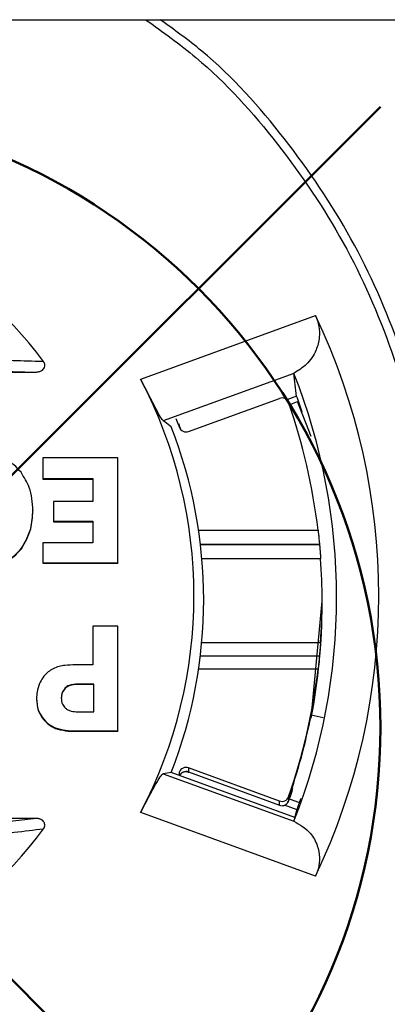
# Model space of a CAD drawing. Units: millimetres. Extents: x 0 to 4886, y 0 to 1820.
# Drawn here: x 1488 to 1495, y 967 to 985 of the extents above; entities that cross this region are included whole.
import ezdxf

# ---------------------------------------------------------------- set-up
doc = ezdxf.new("R2010")
doc.units = ezdxf.units.MM
doc.header["$LTSCALE"] = 6.5
doc.layers.add('AM_12', color=7, linetype='Continuous', lineweight=50, plot=False)
doc.layers.add('TK1', color=7, linetype='Continuous', lineweight=25)

# ---------------------------------------------------------------- blocks, each defined once
blk = doc.blocks.new('*S43')
at = {"layer": 'AM_12', "color": 4}
for p, q in [((1472.272, 960.641), (1495.022, 983.391)), ((1472.272, 983.391), (1495.022, 960.641))]:
    blk.add_line(p, q, dxfattribs=at)
blk.add_circle((1483.647, 972.016), 11.375, dxfattribs=at)

msp = doc.modelspace()

# ---------------------------------------------------------------- linework, layer by layer
at = {"layer": 'TK1'}
for p, q in [((1443.561, 984.986), (1522.506, 984.986)), ((1490.632, 978.398), (1493.834, 979.563)), ((1486.299, 978.529), (1488.722, 978.529)), ((1488.075, 978.544), (1488.722, 978.529)), ((1493.438, 978.504), (1491.046, 977.634)), ((1493.438, 978.505), (1493.438, 978.504)), ((1491.506, 977.439), (1493.176, 978.046)), ((1493.488, 978.084), (1493.308, 978.019)), ((1493.354, 977.927), (1493.507, 977.988)), ((1493.757, 977.346), (1493.507, 977.988)), ((1491.278, 977.68), (1491.343, 977.513)), ((1488.843, 976.954), (1488.843, 976.575)), ((1490.214, 976.954), (1488.843, 976.954)), ((1490.214, 975.035), (1490.214, 976.954)), ((1488.843, 976.575), (1489.757, 976.575)), ((1488.843, 976.575), (1488.843, 976.566)), ((1488.843, 976.566), (1489.757, 976.566)), ((1489.757, 976.575), (1489.757, 976.156)), ((1489.038, 976.156), (1489.038, 975.794)), ((1489.757, 976.156), (1489.038, 976.156)), ((1488.658, 975.994), (1488.658, 975.985)), ((1489.038, 975.794), (1489.757, 975.794)), ((1489.038, 975.794), (1489.038, 975.785)), ((1489.038, 975.785), (1489.757, 975.785)), ((1489.757, 975.794), (1489.757, 975.401)), ((1491.692, 975.63), (1493.881, 975.63)), ((1488.448, 975.299), (1488.448, 975.29)), ((1489.757, 975.401), (1488.843, 975.401)), ((1488.843, 975.401), (1488.843, 975.035)), ((1493.907, 975.368), (1491.727, 975.368)), ((1491.727, 975.367), (1493.907, 975.367)), ((1493.907, 975.367), (1493.907, 975.368)), ((1488.843, 975.035), (1490.214, 975.035)), ((1488.843, 975.035), (1488.843, 975.026)), ((1488.843, 975.026), (1490.214, 975.026)), ((1490.214, 975.035), (1490.214, 975.026)), ((1493.928, 975.105), (1491.754, 975.105)), ((1493.95, 974.327), (1493.755, 972.246)), ((1493.955, 974.326), (1493.955, 974.339)), ((1493.955, 974.275), (1493.955, 974.308)), ((1489.757, 973.873), (1489.757, 973.16)), ((1490.214, 973.873), (1489.757, 973.873)), ((1490.214, 971.954), (1490.214, 973.873)), ((1491.75, 973.573), (1493.928, 973.573)), ((1491.725, 973.328), (1493.907, 973.328)), ((1493.907, 973.328), (1493.907, 973.328)), ((1489.757, 973.16), (1489.44, 973.16)), ((1493.881, 973.083), (1491.692, 973.083)), ((1489.772, 972.811), (1489.48, 972.811)), ((1489.48, 972.811), (1489.48, 972.802)), ((1489.772, 972.802), (1489.48, 972.802)), ((1489.772, 972.302), (1489.772, 972.811)), ((1489.245, 972.734), (1489.245, 972.725)), ((1488.724, 972.543), (1488.724, 972.534)), ((1489.481, 972.302), (1489.772, 972.302)), ((1493.755, 972.246), (1493.974, 972.197)), ((1488.83, 972.201), (1488.83, 972.192)), ((1489.07, 972.008), (1489.07, 971.999)), ((1489.457, 971.954), (1489.457, 971.945)), ((1489.457, 971.954), (1490.214, 971.954)), ((1489.457, 971.945), (1490.214, 971.945)), ((1490.214, 971.954), (1490.214, 971.945)), ((1491.191, 971.189), (1491.046, 971.168)), ((1491.046, 971.168), (1493.438, 970.298)), ((1493.457, 970.364), (1491.191, 971.189)), ((1491.343, 971.133), (1491.343, 971.201)), ((1493.176, 970.667), (1491.506, 971.275)), ((1491.506, 971.275), (1491.506, 971.199)), ((1491.506, 971.199), (1493.176, 970.589)), ((1491.506, 971.199), (1493.176, 970.589)), ((1493.176, 970.589), (1493.176, 970.667)), ((1493.34, 970.744), (1493.34, 970.715)), ((1493.34, 970.715), (1493.34, 970.694)), ((1493.34, 970.715), (1493.551, 970.635)), ((1493.34, 970.694), (1493.34, 970.666)), ((1493.834, 969.292), (1490.632, 970.457)), ((1493.495, 970.505), (1493.263, 970.589)), ((1488.722, 970.348), (1486.299, 970.348)), ((1488.722, 970.348), (1488.075, 970.275)), ((1493.438, 970.298), (1493.438, 970.298))]:
    msp.add_line(p, q, dxfattribs=at)
for centre, radius, start, end in [((1483.034, 974.433), 7.228, 36.3665, 90.0029), ((1483.047, 974.428), 11.947, 334.5411, 25.4589), ((1483.043, 974.428), 8.564, 332.3791, 27.6209), ((1483.047, 974.401), 11.172, 338.4503, 21.5497), ((1493.22, 977.927), 0.127, 19.3539, 110.0001), ((1483.045, 974.357), 10.91, 6.7052, 19.337), ((1483.044, 974.357), 8.742, 338.7508, 21.2392), ((1491.462, 977.558), 0.127, 200.834, 290.0001), ((1483.046, 974.339), 10.909, 355.9739, 4.0261), ((1483.045, 974.357), 10.91, 340.663, 353.2947), ((1483.045, 974.327), 10.91, 340.6631, 348.9998), ((1491.462, 971.156), 0.127, 70.0027, 159.1643), ((1491.462, 971.08), 0.127, 70.0017, 155.7824), ((1493.22, 970.787), 0.127, 250.0009, 340.6462), ((1493.22, 970.708), 0.127, 250.003, 340.6441), ((1483.034, 974.444), 7.228, 269.9972, 323.6334)]:
    msp.add_arc(centre, radius, start, end, dxfattribs=at)
for centre, major_axis, ratio, start_param, end_param in [((1482.243, 977.374), (-2.467, 15.888), 0.699295, 4.648633, 4.674965), ((1483.028, 974.297), (-2.393, 10.892), 0.997515, 4.815449, 4.84318), ((1483.341, 973.079), (-1.846, 12.372), 0.709659, 4.967674, 4.97678), ((1483.033, 974.286), (-2.355, 10.691), 0.997551, 4.302889, 4.4951), ((1483.025, 974.283), (8.583, -7.09), 0.998431, 0.344577, 0.364443), ((1482.243, 973.033), (11.286, -2.378), 0.617607, 6.241185, 6.261615), ((1482.243, 973.033), (11.286, -2.378), 0.617607, 6.231463, 6.241185)]:
    msp.add_ellipse(centre, major_axis=major_axis, ratio=ratio, start_param=start_param, end_param=end_param, dxfattribs=at)
for points, knots in [([(1490.723, 984.986), (1491.036, 984.762), (1491.941, 984.116), (1493.176, 982.736), (1494.399, 980.93), (1495.278, 978.929), (1495.736, 977.19), (1495.854, 976.133), (1495.891, 975.797)], [0, 0, 0, 0, 0.106065, 0.306262, 0.506474, 0.706543, 0.90662, 1, 1, 1, 1]), ([(1496.052, 975.809), (1496.052, 975.809), (1496.025, 976.151), (1495.883, 977.218), (1495.435, 978.98), (1494.54, 981.006), (1493.301, 982.833), (1492.103, 984.184), (1491.247, 984.8), (1490.987, 984.986)], [0, 0, 0, 0, 0.000006, 0.0952, 0.299179, 0.50315, 0.707269, 0.911373, 1, 1, 1, 1]), ([(1493.834, 979.563), (1493.859, 979.498), (1493.908, 979.367), (1493.911, 979.143), (1493.843, 978.893), (1493.681, 978.656), (1493.518, 978.555), (1493.438, 978.505)], [0, 0, 0, 0, 0.140267, 0.280081, 0.469097, 0.73791, 1, 1, 1, 1]), ([(1488.854, 978.718), (1488.802, 978.72), (1488.575, 978.727), (1488.34, 978.734), (1488.159, 978.74)], [0, 0, 0, 0, 0.224864, 1, 1, 1, 1]), ([(1488.722, 978.529), (1488.744, 978.531), (1488.783, 978.535), (1488.83, 978.561), (1488.861, 978.594), (1488.877, 978.632), (1488.877, 978.67), (1488.867, 978.699), (1488.857, 978.713), (1488.854, 978.718)], [0, 0, 0, 0, 0.223355, 0.402087, 0.546891, 0.692558, 0.817828, 0.936532, 1, 1, 1, 1]), ([(1491.046, 977.634), (1491.032, 977.651), (1491.003, 977.685), (1490.919, 977.84), (1490.811, 978.051), (1490.709, 978.25), (1490.649, 978.366), (1490.632, 978.398)], [0, 0, 0, 0, 0.22798, 0.455948, 0.684147, 0.912755, 1, 1, 1, 1]), ([(1491.192, 977.524), (1491.154, 977.553), (1491.106, 977.59), (1491.057, 977.626), (1491.046, 977.634)], [0, 0, 0, 0, 0.783914, 1, 1, 1, 1]), ([(1488.441, 976.691), (1488.399, 976.739), (1488.317, 976.833), (1488.12, 976.95), (1487.959, 976.966), (1487.859, 976.975)], [0, 0, 0, 0, 0.2853, 0.556292, 1, 1, 1, 1]), ([(1488.658, 975.994), (1488.648, 976.139), (1488.631, 976.39), (1488.497, 976.601), (1488.441, 976.691)], [0, 0, 0, 0, 0.576756, 1, 1, 1, 1]), ([(1488.448, 975.299), (1488.516, 975.416), (1488.639, 975.633), (1488.652, 975.881), (1488.658, 975.994)], [0, 0, 0, 0, 0.544017, 1, 1, 1, 1]), ([(1488.448, 975.29), (1488.516, 975.408), (1488.639, 975.624), (1488.652, 975.872), (1488.658, 975.985)], [0, 0, 0, 0, 0.544019, 1, 1, 1, 1]), ([(1493.881, 975.63), (1493.884, 975.602), (1493.89, 975.544), (1493.898, 975.466), (1493.904, 975.407), (1493.907, 975.375), (1493.907, 975.37), (1493.907, 975.368)], [0, 0, 0, 0, 0.218671, 0.437368, 0.655219, 0.871888, 1, 1, 1, 1]), ([(1487.831, 975.006), (1487.902, 975.01), (1488.038, 975.017), (1488.267, 975.099), (1488.38, 975.223), (1488.448, 975.299)], [0, 0, 0, 0, 0.30207, 0.576396, 1, 1, 1, 1]), ([(1493.907, 975.367), (1493.908, 975.363), (1493.908, 975.355), (1493.912, 975.307), (1493.918, 975.24), (1493.924, 975.169), (1493.927, 975.123), (1493.928, 975.105)], [0, 0, 0, 0, 0.216119, 0.432223, 0.6488, 0.866238, 1, 1, 1, 1]), ([(1487.831, 974.997), (1487.902, 975.001), (1488.038, 975.008), (1488.267, 975.091), (1488.38, 975.215), (1488.448, 975.29)], [0, 0, 0, 0, 0.30207, 0.576394, 1, 1, 1, 1]), ([(1493.928, 973.573), (1493.926, 973.545), (1493.922, 973.488), (1493.916, 973.413), (1493.911, 973.358), (1493.908, 973.331), (1493.908, 973.329), (1493.907, 973.328)], [0, 0, 0, 0, 0.217878, 0.435773, 0.65356, 0.870748, 1, 1, 1, 1]), ([(1493.907, 973.328), (1493.907, 973.326), (1493.906, 973.321), (1493.902, 973.279), (1493.896, 973.216), (1493.888, 973.147), (1493.883, 973.101), (1493.881, 973.083)], [0, 0, 0, 0, 0.215743, 0.431467, 0.647547, 0.864584, 1, 1, 1, 1]), ([(1489.139, 973.135), (1489.101, 973.122), (1489.03, 973.097), (1488.968, 973.053), (1488.939, 973.032)], [0, 0, 0, 0, 0.527274, 1, 1, 1, 1]), ([(1489.44, 973.16), (1489.375, 973.16), (1489.273, 973.16), (1489.174, 973.141), (1489.139, 973.135)], [0, 0, 0, 0, 0.646255, 1, 1, 1, 1]), ([(1488.939, 973.032), (1488.903, 972.999), (1488.836, 972.939), (1488.798, 972.857), (1488.78, 972.82)], [0, 0, 0, 0, 0.542151, 1, 1, 1, 1]), ([(1488.78, 972.82), (1488.762, 972.769), (1488.73, 972.679), (1488.726, 972.584), (1488.724, 972.543)], [0, 0, 0, 0, 0.563079, 1, 1, 1, 1]), ([(1489.48, 972.811), (1489.426, 972.808), (1489.356, 972.805), (1489.279, 972.767), (1489.256, 972.745), (1489.245, 972.734)], [0, 0, 0, 0, 0.622675, 0.818712, 1, 1, 1, 1]), ([(1489.48, 972.802), (1489.426, 972.8), (1489.356, 972.796), (1489.279, 972.758), (1489.256, 972.736), (1489.245, 972.725)], [0, 0, 0, 0, 0.622675, 0.818711, 1, 1, 1, 1]), ([(1489.245, 972.734), (1489.223, 972.704), (1489.185, 972.651), (1489.18, 972.586), (1489.177, 972.557)], [0, 0, 0, 0, 0.561471, 1, 1, 1, 1]), ([(1489.245, 972.725), (1489.223, 972.695), (1489.185, 972.642), (1489.18, 972.577), (1489.177, 972.548)], [0, 0, 0, 0, 0.561471, 1, 1, 1, 1]), ([(1488.724, 972.543), (1488.729, 972.472), (1488.737, 972.349), (1488.802, 972.245), (1488.83, 972.201)], [0, 0, 0, 0, 0.578344, 1, 1, 1, 1]), ([(1488.724, 972.534), (1488.729, 972.463), (1488.737, 972.34), (1488.802, 972.236), (1488.83, 972.192)], [0, 0, 0, 0, 0.578342, 1, 1, 1, 1]), ([(1489.177, 972.557), (1489.181, 972.516), (1489.187, 972.446), (1489.233, 972.394), (1489.253, 972.371)], [0, 0, 0, 0, 0.575996, 1, 1, 1, 1]), ([(1489.253, 972.371), (1489.268, 972.359), (1489.301, 972.334), (1489.379, 972.307), (1489.441, 972.304), (1489.481, 972.302)], [0, 0, 0, 0, 0.240563, 0.505363, 1, 1, 1, 1]), ([(1488.83, 972.201), (1488.869, 972.154), (1488.937, 972.074), (1489.031, 972.027), (1489.07, 972.008)], [0, 0, 0, 0, 0.583244, 1, 1, 1, 1]), ([(1488.83, 972.192), (1488.869, 972.145), (1488.937, 972.065), (1489.031, 972.018), (1489.07, 971.999)], [0, 0, 0, 0, 0.583244, 1, 1, 1, 1]), ([(1489.07, 972.008), (1489.132, 971.991), (1489.259, 971.955), (1489.39, 971.954), (1489.457, 971.954)], [0, 0, 0, 0, 0.490665, 1, 1, 1, 1]), ([(1489.07, 971.999), (1489.132, 971.982), (1489.259, 971.946), (1489.39, 971.945), (1489.457, 971.945)], [0, 0, 0, 0, 0.490665, 1, 1, 1, 1]), ([(1490.632, 970.457), (1490.676, 970.542), (1490.764, 970.711), (1490.882, 970.931), (1490.975, 971.092), (1491.025, 971.159), (1491.042, 971.166), (1491.046, 971.168)], [0, 0, 0, 0, 0.229434, 0.458894, 0.687786, 0.916142, 1, 1, 1, 1]), ([(1491.353, 971.146), (1491.352, 971.142), (1491.349, 971.137), (1491.351, 971.141), (1491.355, 971.148), (1491.364, 971.161), (1491.381, 971.179), (1491.41, 971.198), (1491.448, 971.208), (1491.486, 971.208), (1491.506, 971.197), (1491.513, 971.194)], [0, 0, 0, 0, 0.233762, 0.316644, 0.366403, 0.415177, 0.515938, 0.627943, 0.76619, 0.921069, 1, 1, 1, 1]), ([(1493.356, 970.708), (1493.357, 970.71), (1493.362, 970.724), (1493.379, 970.772), (1493.401, 970.836), (1493.415, 970.879), (1493.42, 970.895)], [0, 0, 0, 0, 0.056714, 0.420729, 0.785431, 1, 1, 1, 1]), ([(1493.177, 970.589), (1493.192, 970.585), (1493.22, 970.578), (1493.259, 970.586), (1493.287, 970.599), (1493.308, 970.616), (1493.322, 970.632), (1493.33, 970.645), (1493.334, 970.653), (1493.337, 970.658), (1493.341, 970.667), (1493.345, 970.677), (1493.352, 970.698), (1493.356, 970.708)], [0, 0, 0, 0, 0.146156, 0.263095, 0.360452, 0.442744, 0.510126, 0.559326, 0.590532, 0.621614, 0.673733, 0.828628, 1, 1, 1, 1]), ([(1488.854, 970.159), (1488.86, 970.17), (1488.874, 970.191), (1488.878, 970.229), (1488.87, 970.265), (1488.851, 970.296), (1488.821, 970.322), (1488.777, 970.343), (1488.742, 970.346), (1488.722, 970.348)], [0, 0, 0, 0, 0.13084, 0.262243, 0.383602, 0.503318, 0.636003, 0.793101, 1, 1, 1, 1]), ([(1493.438, 970.298), (1493.547, 970.234), (1493.724, 970.13), (1493.871, 969.874), (1493.916, 969.65), (1493.899, 969.453), (1493.854, 969.341), (1493.834, 969.292)], [0, 0, 0, 0, 0.358571, 0.584044, 0.755764, 0.894294, 1, 1, 1, 1]), ([(1488.159, 970.075), (1488.212, 970.082), (1488.447, 970.109), (1488.676, 970.137), (1488.854, 970.159)], [0, 0, 0, 0, 0.22486, 1, 1, 1, 1])]:
    msp.add_open_spline(points, degree=3, knots=knots, dxfattribs=at)

# ---------------------------------------------------------------- block references
at = {"layer": 'AM_12'}
msp.add_blockref('*S43', (0, 0), dxfattribs=at)

doc.saveas('drawing.dxf')
